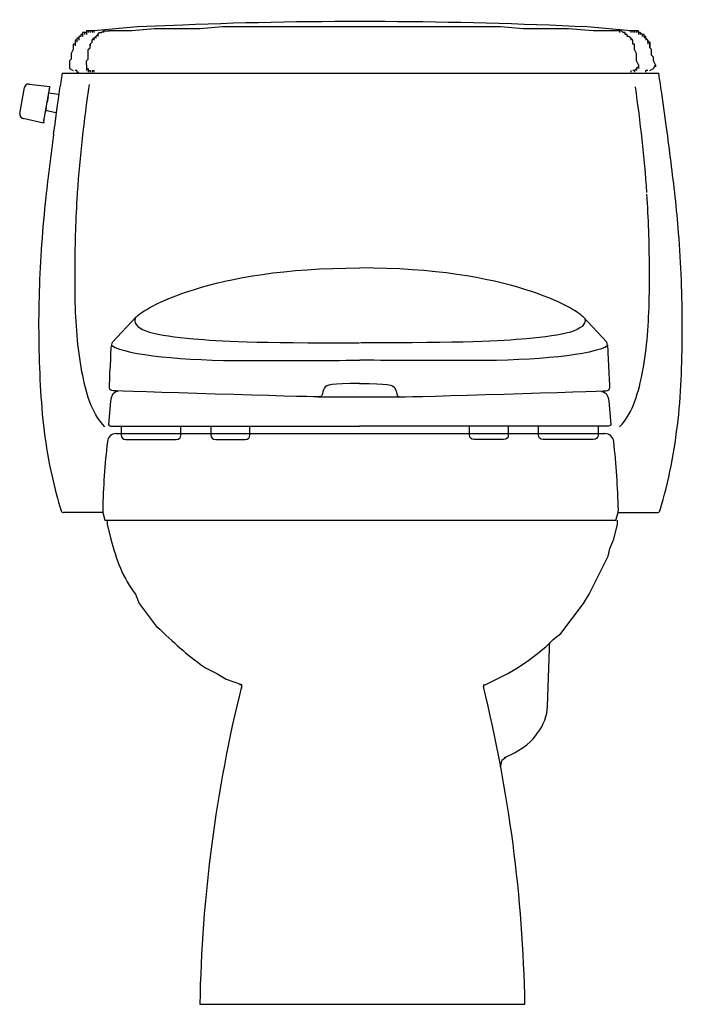
# Model space of a CAD drawing. Units: inches. Extents: x -9.8 to 9.1, y 0 to 28.1.
import ezdxf

# ---------------------------------------------------------------- set-up
doc = ezdxf.new("R2010")
doc.units = ezdxf.units.IN
doc.header["$MEASUREMENT"] = 0

msp = doc.modelspace()

# ---------------------------------------------------------------- linework, layer by layer
for points in [[(-6.41, 27.845), (-7.648, 27.738)], [(0, 27.845), (-3.986, 27.845), (-4.632, 27.791), (-5.924, 27.791), (-6.571, 27.738), (-7.217, 27.738)], [(7.217, 27.738), (6.571, 27.738), (5.871, 27.791), (4.578, 27.791), (3.932, 27.845), (0, 27.845)], [(-8.079, 27.522), (-8.133, 27.522), (-8.133, 27.468)], [(-8.133, 27.522), (-8.133, 27.468)], [(-8.133, 27.522), (-8.133, 27.414)], [(-8.025, 27.63), (-8.025, 27.576), (-8.079, 27.576), (-8.079, 27.522)], [(-8.079, 27.576), (-8.079, 27.522)], [(-8.079, 27.576), (-8.079, 27.468)], [(-7.971, 27.63), (-8.025, 27.63), (-8.025, 27.576)], [(-8.025, 27.63), (-8.025, 27.576)], [(-8.025, 27.63), (-8.025, 27.576)], [(-7.918, 27.684), (-7.971, 27.684), (-7.971, 27.63)], [(-7.971, 27.684), (-7.971, 27.576)], [(-7.864, 27.684), (-7.918, 27.684), (-7.918, 27.63)], [(-7.918, 27.684), (-7.918, 27.63)], [(-7.918, 27.684), (-7.918, 27.63)], [(-7.81, 27.738), (-7.864, 27.738), (-7.864, 27.684)], [(-7.864, 27.738), (-7.864, 27.684)], [(-7.864, 27.738), (-7.864, 27.63)], [(-7.756, 27.738), (-7.81, 27.738), (-7.81, 27.684)], [(-7.81, 27.738), (-7.81, 27.684)], [(-7.81, 27.738), (-7.81, 27.684)], [(-7.702, 27.738), (-7.756, 27.738), (-7.756, 27.684)], [(-7.756, 27.738), (-7.756, 27.684)], [(-7.756, 27.738), (-7.756, 27.684)], [(-7.756, 27.738), (-7.756, 27.684)], [(-7.756, 27.36), (-7.702, 27.414), (-7.702, 27.468), (-7.648, 27.522), (-7.648, 27.468)], [(-7.648, 27.738), (-7.702, 27.738), (-7.702, 27.684)], [(-7.702, 27.738), (-7.702, 27.684)], [(-7.702, 27.738), (-7.702, 27.684)], [(-7.702, 27.738), (-7.702, 27.684)], [(-7.648, 27.738), (-7.648, 27.684)], [(-7.648, 27.738), (-7.648, 27.684)], [(-7.648, 27.738), (-7.648, 27.684)], [(-7.648, 27.738), (-7.648, 27.684)], [(-7.648, 27.738), (-7.648, 27.684)], [(-7.648, 27.522), (-7.594, 27.576), (-7.594, 27.522)], [(-7.594, 27.576), (-7.54, 27.63), (-7.54, 27.576)], [(-7.54, 27.63), (-7.487, 27.684), (-7.433, 27.684), (-7.379, 27.738), (-7.379, 27.684)], [(-7.379, 27.738), (-7.217, 27.738)], [(7.325, 27.738), (7.217, 27.738)], [(7.648, 27.522), (7.594, 27.576), (7.54, 27.576), (7.54, 27.63), (7.487, 27.63), (7.487, 27.684), (7.433, 27.684), (7.379, 27.738), (7.325, 27.738), (7.325, 27.684)], [(7.648, 27.738), (7.594, 27.738)], [(7.702, 27.738), (7.648, 27.738), (7.648, 27.684)], [(7.648, 27.738), (7.648, 27.684)], [(7.648, 27.738), (7.648, 27.684)], [(7.648, 27.738), (7.648, 27.684)], [(7.648, 27.738), (7.648, 27.684)], [(7.648, 27.738), (7.648, 27.684)], [(7.648, 27.738), (7.648, 27.684)], [(7.756, 27.253), (7.756, 27.36), (7.702, 27.36), (7.702, 27.468), (7.648, 27.522), (7.648, 27.468)], [(7.756, 27.738), (7.702, 27.738), (7.702, 27.684)], [(7.702, 27.738), (7.702, 27.684)], [(7.702, 27.738), (7.702, 27.684)], [(7.81, 27.738), (7.756, 27.738), (7.756, 27.684)], [(7.756, 27.738), (7.756, 27.684)], [(7.756, 27.738), (7.756, 27.684)], [(7.863, 27.684), (7.863, 27.738), (7.81, 27.738), (7.81, 27.684)], [(7.81, 27.738), (7.81, 27.684)], [(7.81, 27.738), (7.81, 27.684)], [(7.917, 27.684), (7.863, 27.684), (7.863, 27.63)], [(7.863, 27.684), (7.863, 27.63)], [(7.971, 27.63), (7.917, 27.684), (7.917, 27.63)], [(7.917, 27.684), (7.917, 27.63)], [(7.917, 27.684), (7.917, 27.63)], [(8.025, 27.576), (8.025, 27.63), (7.971, 27.63), (7.971, 27.576)], [(7.971, 27.63), (7.971, 27.576)], [(7.971, 27.63), (7.971, 27.576)], [(8.079, 27.522), (8.079, 27.576), (8.025, 27.576), (8.025, 27.522)], [(8.025, 27.576), (8.025, 27.522)], [(8.133, 27.468), (8.079, 27.522), (8.079, 27.468)], [(8.079, 27.522), (8.079, 27.468)], [(8.079, 27.522), (8.079, 27.468)], [(-8.187, 27.36), (-8.241, 27.36), (-8.241, 27.253)], [(-8.241, 27.307), (-8.241, 27.253)], [(-8.241, 27.307), (-8.241, 27.253)], [(-8.241, 27.253), (-8.241, 27.199)], [(-8.133, 27.468), (-8.187, 27.468), (-8.187, 27.36)], [(-8.187, 27.414), (-8.187, 27.36)], [(-8.187, 27.414), (-8.187, 27.307)], [(-8.187, 27.36), (-8.187, 27.307)], [(-8.133, 27.468), (-8.133, 27.414)], [(-7.864, 26.768), (-7.864, 26.876), (-7.81, 26.93), (-7.81, 27.199), (-7.756, 27.253), (-7.756, 27.36), (-7.756, 27.307)], [(7.863, 26.768), (7.81, 26.876), (7.81, 27.092), (7.756, 27.199), (7.756, 27.253)], [(8.133, 27.468), (8.133, 27.414)], [(8.187, 27.414), (8.133, 27.414), (8.133, 27.36)], [(8.187, 27.307), (8.187, 27.253)], [(8.294, 26.876), (8.294, 26.984), (8.24, 27.038), (8.24, 27.199), (8.187, 27.253)], [(-8.241, 27.199), (-8.295, 27.091), (-8.295, 26.93), (-8.348, 26.876), (-8.348, 26.768)], [(-8.348, 26.768), (-8.348, 26.66), (-8.241, 26.607)], [(-7.864, 26.768), (-7.864, 26.714)], [(-7.864, 26.768), (-7.864, 26.66)], [(-7.864, 26.714), (-7.864, 26.66)], [(-7.864, 26.714), (-7.864, 26.66)], [(-7.864, 26.714), (-7.864, 26.607)], [(-7.864, 26.66), (-7.81, 26.66), (-7.81, 26.607)], [(-7.81, 26.66), (-7.81, 26.607)], [(-7.81, 26.66), (-7.81, 26.553)], [(7.81, 26.66), (7.756, 26.607), (7.756, 26.553)], [(7.863, 26.714), (7.81, 26.66), (7.81, 26.607)], [(7.81, 26.66), (7.81, 26.607)], [(7.81, 26.66), (7.81, 26.607)], [(7.81, 26.66), (7.81, 26.607)], [(7.863, 26.768), (7.863, 26.714)], [(7.863, 26.768), (7.863, 26.66)], [(7.863, 26.714), (7.863, 26.66)], [(7.863, 26.714), (7.863, 26.66)], [(8.187, 26.607), (8.294, 26.66), (8.348, 26.768)], [(8.348, 26.768), (8.294, 26.876)], [(8.348, 26.768), (8.348, 26.714)], [(-8.55, 26.528), (-8.607, 26.148)], [(-8.55, 26.528), (8.444, 26.528)], [(-8.133, 26.607), (-8.187, 26.607)], [(-8.133, 26.607), (-8.133, 26.553), (-8.079, 26.553)], [(-7.81, 26.607), (-7.756, 26.607), (-7.756, 26.553)], [(-7.756, 26.607), (-7.756, 26.553)], [(-7.702, 26.607), (-7.702, 26.553)], [(-7.702, 26.607), (-7.648, 26.607), (-7.648, 26.553)], [(-7.648, 26.607), (-7.648, 26.553)], [(-7.648, 26.607), (-7.648, 26.553)], [(-7.648, 26.607), (-7.648, 26.553)], [(-7.648, 26.607), (-7.648, 26.553)], [(-7.648, 26.607), (-7.648, 26.553)], [(7.648, 26.607), (7.648, 26.553)], [(7.648, 26.607), (7.648, 26.553)], [(7.648, 26.607), (7.648, 26.553)], [(7.648, 26.607), (7.648, 26.553)], [(7.648, 26.607), (7.648, 26.553)], [(7.648, 26.607), (7.648, 26.553)], [(7.648, 26.607), (7.648, 26.553)], [(7.648, 26.607), (7.648, 26.553)], [(7.648, 26.607), (7.648, 26.553)], [(7.756, 26.607), (7.702, 26.607)], [(7.756, 26.607), (7.756, 26.553)], [(7.756, 26.607), (7.756, 26.553)], [(8.079, 26.553), (8.079, 26.607)], [(8.133, 26.607), (8.079, 26.607)], [(-9.759, 25.379), (-9.629, 26.116)], [(-9.491, 26.219), (-9.485, 26.218)], [(-9.489, 26.219), (-8.901, 26.147)], [(-9.082, 25.118), (-8.904, 26.13)], [(-8.91, 26.092), (-8.908, 26.108)], [(-8.91, 26.092), (-8.908, 26.108)], [(-8.906, 26.116), (-8.901, 26.147)], [(-8.953, 25.853), (-8.979, 25.705)], [(-8.931, 25.973), (-8.669, 25.927)], [(-8.915, 26.064), (-8.92, 26.04)], [(-8.919, 26.042), (-8.915, 26.066)], [(-9.007, 25.543), (-9.033, 25.395)], [(-9.02, 25.471), (-8.739, 25.408)], [(-9.665, 25.235), (-9.659, 25.234)], [(-9.085, 25.101), (-9.662, 25.234)], [(-9.08, 25.132), (-9.085, 25.101)], [(-9.078, 25.141), (-9.076, 25.156)], [(-9.078, 25.141), (-9.076, 25.156)], [(-9.067, 25.206), (-9.071, 25.182)], [(-9.071, 25.184), (-9.067, 25.204)], [(-1.26, 17.304), (1.147, 17.304)], [(-7.015, 16.257), (6.91, 16.257)], [(-7.39, 14.008), (-8.514, 14.008)], [(-7.39, 14.005), (-7.333, 13.788), (7.226, 13.788)], [(3.501, 9.102), (4.147, 9.426), (4.417, 9.587), (4.74, 9.802), (4.955, 9.964), (5.224, 10.179), (5.44, 10.395), (5.655, 10.557), (6.301, 11.418), (6.463, 11.687), (7.002, 12.765), (7.055, 12.98), (7.164, 13.249), (7.271, 13.681), (7.271, 13.788)], [(7.226, 13.788), (7.285, 14.005)], [(7.285, 14.008), (8.408, 14.008)], [(-3.447, 9.102), (-3.501, 9.102)], [(-3.447, 9.102), (-3.447, 9.048)], [(-3.447, 9.102), (-3.447, 9.048)], [(-3.447, 9.102), (-3.447, 8.995)], [(3.447, 9.102), (3.447, 9.048)], [(3.447, 9.102), (3.447, 9.048)], [(3.447, 9.102), (3.447, 8.995)], [(3.447, 9.102), (3.501, 9.102)], [(3.971, 6.95), (4.086, 7.042)], [(3.942, 6.795), (3.912, 6.762)], [(3.942, 6.795), (3.982, 6.958)], [(-4.632, 0), (4.632, 0)]]:
    msp.add_lwpolyline(points)
for centre, start, end in [((36.312, -0.761), 166.1419, 178.9359), ((-36.312, -0.761), 1.0641, 13.8581)]:
    msp.add_arc(centre, 40.951, start, end)
for points, knots in [([(7.648, 27.738), (7.648, 27.738), (6.409, 27.845), (6.409, 27.845), (2.569, 28.028), (-1.276, 28.053), (-5.117, 27.9), (-5.117, 27.9), (-6.41, 27.845), (-6.41, 27.845)], [0, 0, 0, 0, 1, 1, 1, 2, 2, 2, 3, 3, 3, 3]), ([(8.133, 27.414), (8.133, 27.414), (8.133, 27.468), (8.133, 27.468), (8.133, 27.468), (8.133, 27.414), (8.133, 27.414)], [0, 0, 0, 0, 1, 1, 1, 2, 2, 2, 2]), ([(8.187, 27.36), (8.187, 27.36), (8.187, 27.414), (8.187, 27.414), (8.187, 27.414), (8.187, 27.36), (8.187, 27.36)], [0, 0, 0, 0, 1, 1, 1, 2, 2, 2, 2]), ([(8.187, 27.307), (8.187, 27.307), (8.187, 27.36), (8.187, 27.36), (8.187, 27.36), (8.187, 27.307), (8.187, 27.307)], [0, 0, 0, 0, 1, 1, 1, 2, 2, 2, 2]), ([(8.187, 27.253), (8.187, 27.253), (8.187, 27.307), (8.187, 27.307), (8.187, 27.307), (8.187, 27.253), (8.187, 27.253)], [0, 0, 0, 0, 1, 1, 1, 2, 2, 2, 2]), ([(8.476, 14.058), (8.734, 14.902), (8.896, 15.764), (8.994, 16.642), (9.092, 17.515), (9.114, 18.399), (9.114, 19.278), (9.115, 20.181), (9.083, 21.083), (9.011, 21.982), (8.984, 22.322), (8.949, 22.661), (8.913, 23), (8.837, 23.663), (8.755, 24.325), (8.665, 24.985), (8.665, 24.985), (8.539, 25.884), (8.539, 25.884), (8.508, 26.099), (8.477, 26.313), (8.444, 26.528)], [0, 0, 0, 0, 1, 1, 1, 2, 2, 2, 3, 3, 3, 4, 4, 4, 5, 5, 5, 6, 6, 6, 7, 7, 7, 7]), ([(-9.489, 26.219), (-9.532, 26.225), (-9.572, 26.208), (-9.598, 26.178), (-9.614, 26.161), (-9.625, 26.138), (-9.629, 26.116)], [0, 0, 0, 0, 1, 1, 1, 2, 2, 2, 2]), ([(-7.335, 16.45), (-7.734, 16.852), (-7.885, 17.482), (-7.988, 18.019), (-8.12, 18.709), (-8.167, 19.415), (-8.181, 20.117), (-8.184, 20.298), (-8.186, 20.48), (-8.187, 20.661), (-8.187, 20.776), (-8.187, 20.89), (-8.186, 21.005), (-8.183, 21.697), (-8.16, 22.388), (-8.116, 23.079), (-8.116, 23.079), (-8.112, 23.129), (-8.112, 23.129), (-8.042, 24.159), (-7.929, 25.185), (-7.775, 26.205)], [0, 0, 0, 0, 1, 1, 1, 2, 2, 2, 3, 3, 3, 4, 4, 4, 5, 5, 5, 6, 6, 6, 7, 7, 7, 7]), ([(-9.759, 25.379), (-9.763, 25.356), (-9.76, 25.331), (-9.751, 25.31), (-9.736, 25.271), (-9.702, 25.243), (-9.662, 25.234)], [0, 0, 0, 0, 1, 1, 1, 2, 2, 2, 2]), ([(7.328, 16.45), (7.726, 16.852), (7.877, 17.482), (7.981, 18.019), (8.113, 18.709), (8.16, 19.415), (8.174, 20.117), (8.177, 20.298), (8.179, 20.48), (8.179, 20.661), (8.18, 20.776), (8.179, 20.89), (8.179, 21.005), (8.176, 21.697), (8.152, 22.388), (8.109, 23.079)], [0, 0, 0, 0, 1, 1, 1, 2, 2, 2, 3, 3, 3, 4, 4, 4, 5, 5, 5, 5]), ([(-9.019, 23), (-9.116, 22.107), (-9.178, 21.213), (-9.207, 20.314), (-9.237, 19.42), (-9.223, 18.524), (-9.177, 17.632), (-9.134, 16.761), (-9.032, 15.888), (-8.842, 15.036), (-8.768, 14.706), (-8.68, 14.381), (-8.582, 14.058)], [0, 0, 0, 0, 1, 1, 1, 2, 2, 2, 3, 3, 3, 4, 4, 4, 4]), ([(-0.076, 17.687), (-0.875, 17.687), (-1.036, 17.65), (-1.08, 17.564), (-1.113, 17.499), (-1.145, 17.378), (-1.145, 17.359), (-1.145, 17.341), (-1.172, 17.304), (-1.303, 17.304), (-1.433, 17.304), (-6.946, 17.465), (-7.103, 17.48), (-7.147, 17.484), (-7.196, 17.481), (-7.204, 17.569), (-7.204, 17.569), (-7.205, 17.583), (-7.205, 17.583), (-7.209, 17.685), (-7.153, 18.716), (-7.153, 18.716), (-7.153, 18.716), (-7.116, 18.86), (-7.116, 18.86), (-7.116, 18.86), (-6.442, 19.585), (-6.442, 19.585), (-6.229, 19.813), (-4.357, 20.98), (-0.077, 20.98)], [0, 0, 0, 0, 1, 1, 1, 2, 2, 2, 3, 3, 3, 4, 4, 4, 5, 5, 5, 6, 6, 6, 7, 7, 7, 8, 8, 8, 9, 9, 9, 10, 10, 10, 10]), ([(-0.08, 17.687), (0.72, 17.687), (0.88, 17.65), (0.924, 17.564), (0.957, 17.499), (0.989, 17.378), (0.989, 17.359), (0.989, 17.341), (1.017, 17.304), (1.147, 17.304), (1.277, 17.304), (6.791, 17.465), (6.947, 17.48), (6.991, 17.484), (7.04, 17.481), (7.048, 17.569), (7.048, 17.569), (7.049, 17.583), (7.049, 17.583), (7.054, 17.685), (6.998, 18.716), (6.998, 18.716), (6.998, 18.716), (6.961, 18.86), (6.961, 18.86), (6.961, 18.86), (6.287, 19.585), (6.287, 19.585), (6.074, 19.813), (4.201, 20.98), (-0.077, 20.98)], [0, 0, 0, 0, 1, 1, 1, 2, 2, 2, 3, 3, 3, 4, 4, 4, 5, 5, 5, 6, 6, 6, 7, 7, 7, 8, 8, 8, 9, 9, 9, 10, 10, 10, 10]), ([(-6.474, 19.539), (-6.56, 19.186), (-5.852, 19.056), (-4.811, 18.96), (-4.069, 18.891), (-3.051, 18.842), (-0.079, 18.842)], [0, 0, 0, 0, 1, 1, 1, 2, 2, 2, 2]), ([(6.337, 19.539), (6.423, 19.186), (5.715, 19.056), (4.674, 18.96), (3.932, 18.891), (2.914, 18.842), (-0.057, 18.842)], [0, 0, 0, 0, 1, 1, 1, 2, 2, 2, 2]), ([(-7.139, 18.767), (-6.689, 18.488), (-5.102, 18.338), (-3.287, 18.338), (-2.504, 18.338), (-0.069, 18.348), (-0.069, 18.348)], [0, 0, 0, 0, 1, 1, 1, 2, 2, 2, 2]), ([(7.002, 18.767), (6.552, 18.488), (4.965, 18.338), (3.151, 18.338), (2.367, 18.338), (-0.069, 18.348), (-0.069, 18.348)], [0, 0, 0, 0, 1, 1, 1, 2, 2, 2, 2]), ([(-6.968, 17.458), (-7.13, 17.432), (-7.153, 17.321), (-7.173, 17.183), (-7.173, 17.183), (-7.233, 16.517), (-7.233, 16.517), (-7.233, 16.487), (-7.212, 16.474), (-7.173, 16.474), (-7.173, 16.474), (-0.076, 16.474), (-0.076, 16.474)], [0, 0, 0, 0, 1, 1, 1, 2, 2, 2, 3, 3, 3, 4, 4, 4, 4]), ([(6.813, 17.458), (6.975, 17.432), (6.998, 17.321), (7.018, 17.183), (7.018, 17.183), (7.077, 16.517), (7.077, 16.517), (7.078, 16.487), (7.057, 16.474), (7.017, 16.474), (7.017, 16.474), (-0.08, 16.474), (-0.08, 16.474)], [0, 0, 0, 0, 1, 1, 1, 2, 2, 2, 3, 3, 3, 4, 4, 4, 4]), ([(-6.871, 16.461), (-6.871, 16.461), (-6.871, 16.222), (-6.871, 16.222), (-6.871, 16.143), (-6.83, 16.086), (-6.735, 16.086), (-6.735, 16.086), (-5.308, 16.086), (-5.308, 16.086), (-5.213, 16.086), (-5.172, 16.143), (-5.172, 16.222), (-5.172, 16.222), (-5.172, 16.461), (-5.172, 16.461)], [0, 0, 0, 0, 1, 1, 1, 2, 2, 2, 3, 3, 3, 4, 4, 4, 5, 5, 5, 5]), ([(-4.313, 16.461), (-4.313, 16.461), (-4.313, 16.222), (-4.313, 16.222), (-4.313, 16.143), (-4.272, 16.086), (-4.177, 16.086), (-4.177, 16.086), (-3.341, 16.086), (-3.341, 16.086), (-3.247, 16.086), (-3.206, 16.143), (-3.206, 16.222), (-3.206, 16.222), (-3.206, 16.461), (-3.206, 16.461)], [0, 0, 0, 0, 1, 1, 1, 2, 2, 2, 3, 3, 3, 4, 4, 4, 5, 5, 5, 5]), ([(4.158, 16.461), (4.158, 16.461), (4.158, 16.222), (4.158, 16.222), (4.158, 16.143), (4.117, 16.086), (4.022, 16.086), (4.022, 16.086), (3.186, 16.086), (3.186, 16.086), (3.091, 16.086), (3.05, 16.143), (3.05, 16.222), (3.05, 16.222), (3.05, 16.461), (3.05, 16.461)], [0, 0, 0, 0, 1, 1, 1, 2, 2, 2, 3, 3, 3, 4, 4, 4, 5, 5, 5, 5]), ([(6.716, 16.461), (6.716, 16.461), (6.716, 16.222), (6.716, 16.222), (6.716, 16.143), (6.675, 16.086), (6.58, 16.086), (6.58, 16.086), (5.152, 16.086), (5.152, 16.086), (5.058, 16.086), (5.017, 16.143), (5.017, 16.222), (5.017, 16.222), (5.017, 16.461), (5.017, 16.461)], [0, 0, 0, 0, 1, 1, 1, 2, 2, 2, 3, 3, 3, 4, 4, 4, 5, 5, 5, 5]), ([(-7.271, 13.788), (-7.271, 13.788), (-7.271, 13.681), (-7.271, 13.681), (-7.271, 13.681), (-7.163, 13.249), (-7.163, 13.249), (-7.032, 12.722), (-6.81, 12.103), (-6.463, 11.687), (-6.463, 11.687), (-6.356, 11.418), (-6.356, 11.418), (-6.356, 11.418), (-5.871, 10.772), (-5.871, 10.772), (-5.341, 10.288), (-5.074, 9.998), (-4.47, 9.587), (-4.47, 9.587), (-4.147, 9.426), (-4.147, 9.426), (-4.147, 9.426), (-3.878, 9.264), (-3.878, 9.264), (-3.878, 9.264), (-3.44, 9.109), (-3.44, 9.109)], [0, 0, 0, 0, 1, 1, 1, 2, 2, 2, 3, 3, 3, 4, 4, 4, 5, 5, 5, 6, 6, 6, 7, 7, 7, 8, 8, 8, 9, 9, 9, 9]), ([(4.937, 7.649), (4.937, 7.649), (5.001, 7.739), (5.001, 7.739), (5.155, 7.918), (5.272, 8.253), (5.274, 8.484), (5.274, 8.484), (5.329, 10.127), (5.329, 10.127), (5.333, 10.26), (5.325, 10.201), (5.346, 10.305)], [0, 0, 0, 0, 1, 1, 1, 2, 2, 2, 3, 3, 3, 4, 4, 4, 4])]:
    msp.add_open_spline(points, degree=3, knots=knots)
for points in [[(-9.492, 26.217), (-9.541, 26.223), (-9.587, 26.199), (-9.612, 26.16)], [(-8.797, 24.794), (-8.793, 24.822), (-8.609, 26.148), (-8.609, 26.148)], [(8.105, 23.129), (8.036, 24.135), (7.927, 25.138), (7.778, 26.135)], [(-9.758, 25.332), (-9.748, 25.284), (-9.711, 25.248), (-9.665, 25.237)], [(-8.797, 24.794), (-8.876, 24.197), (-8.95, 23.599), (-9.019, 23)], [(-7.266, 16.034), (-7.339, 15.383), (-7.383, 14.731), (-7.399, 14.076)], [(-7.015, 16.257), (-7.143, 16.257), (-7.251, 16.161), (-7.266, 16.034)], [(7.16, 16.034), (7.145, 16.161), (7.038, 16.257), (6.91, 16.257)], [(7.294, 14.076), (7.277, 14.731), (7.233, 15.383), (7.16, 16.034)], [(-8.582, 14.058), (-8.573, 14.028), (-8.545, 14.008), (-8.514, 14.008)], [(-7.399, 14.076), (-7.4, 14.052), (-7.397, 14.028), (-7.39, 14.005)], [(7.285, 14.005), (7.291, 14.028), (7.294, 14.052), (7.294, 14.076)], [(8.408, 14.008), (8.439, 14.008), (8.466, 14.028), (8.476, 14.058)], [(4.051, 7.026), (4.451, 7.19), (4.762, 7.417), (4.937, 7.649)]]:
    msp.add_open_spline(points, degree=3)

# ---------------------------------------------------------------- texts
at = {"layer": 'Defpoints', "flags": 8}
for tag, p, s in [('MODELNUMBER', (0, 0), 'K-3825'), ('TRADENAME', (0, -0.002), 'GABRIELLE'), ('PRODUCT', (0, -0.003), 'TOILET WITH BIDET SEAT'), ('MATERIAL', (0, -0.005), 'VITREOUS CHINA')]:
    msp.add_attdef(tag, p, s, height=0.001, dxfattribs=at)

doc.saveas('drawing.dxf')
